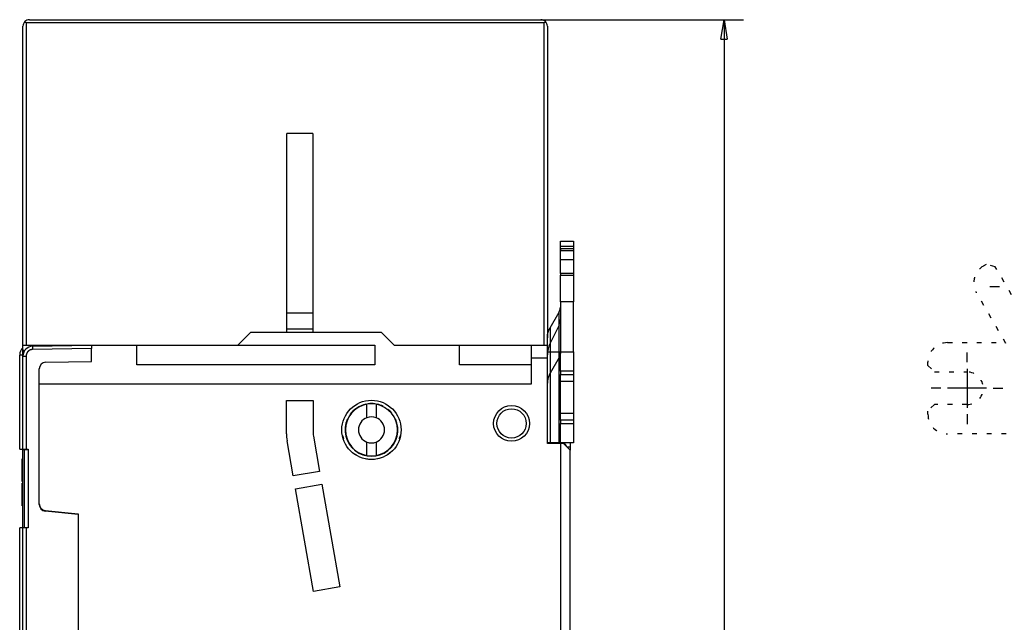
# Model space of a CAD drawing. Extents: x 74 to 582, y 14 to 409.
# Drawn here: x 95 to 246, y 193 to 286 of the extents above; entities that cross this region are included whole.
import ezdxf

# ---------------------------------------------------------------- set-up
doc = ezdxf.new("R2010")
doc.units = 0
doc.linetypes.add('SHORT_DASH', pattern=[3, 0.75, -1.5, 0.75])
doc.layers.add('204', color=7, linetype='CONTINUOUS')
doc.layers.add('5', color=7, linetype='CONTINUOUS')
doc.styles.get("Standard").update_dxf_attribs({"font": 'monotxt.shx'})
doc.dimstyles.new('DSTYLE1', dxfattribs={"dimtxt": 2.5, "dimasz": 3, "dimexe": 3, "dimexo": 0, "dimgap": 2, "dimtad": 0, "dimrnd": 0.1, "dimzin": 3, "dimcen": 0.09, "dimazin": 3, "dimtp": 1, "dimtm": 1, "dimtfac": 1, "dimtofl": 0, "dimtmove": 0, "dimatfit": 3})

# ---------------------------------------------------------------- blocks, each defined once
blk = doc.blocks.new('_AH1')
at = {"color": 0, "linetype": 'CONTINUOUS'}
for p, q in [((-1, 0.166667), (0, 0)), ((-1, 0.166667), (-1, -0.166667)), ((0, 0), (-1, -0.166667)), ((0, 0), (-1, 0))]:
    blk.add_line(p, q, dxfattribs=at)
blk = doc.blocks.new('*D4003')
at = {"layer": '5', "color": 1, "linetype": 'CONTINUOUS'}
for p, q in [((174.99535, 285.62657), (206.11396, 285.62657)), ((203.11396, 285.62657), (203.11396, 178.87657)), ((203.11396, 65.62657), (203.11396, 172.37657)), ((174.99535, 65.62657), (206.11396, 65.62657))]:
    blk.add_line(p, q, dxfattribs=at)
at = {"layer": '5', "color": 1, "xscale": 3, "yscale": 3, "zscale": 3}
for p, rotation in [((203.11396, 285.62657), 90), ((203.11396, 65.62657), 270)]:
    blk.add_blockref('_AH1', p, dxfattribs=dict(at, rotation=rotation))
at = {"layer": '5', "color": 1, "linetype": 'CONTINUOUS'}
blk.add_text('220,0', height=2.5, dxfattribs=at).set_placement((196.86396, 174.37657))

msp = doc.modelspace()

# ---------------------------------------------------------------- linework, layer by layer
at = {"layer": '204', "color": 40, "linetype": 'CONTINUOUS'}
for p, q in [((95.495348, 235.62657), (95.495348, 284.62657)), ((175.49535, 285.12657), (95.995348, 285.12657)), ((95.995348, 285.12657), (95.995348, 235.62657)), ((96.495348, 285.62657), (174.99535, 285.62657)), ((175.49535, 235.62657), (175.49535, 285.12657)), ((175.99535, 284.62657), (175.99535, 236.78269)), ((139.99535, 268.12657), (135.99535, 268.12657)), ((135.99535, 240.62657), (135.99535, 268.12657)), ((139.99535, 268.12657), (139.99535, 240.62657)), ((177.99535, 250.8131), (177.99535, 251.62657)), ((177.99535, 251.62657), (179.99535, 251.62657)), ((179.99535, 251.62657), (179.99535, 250.8131)), ((177.99535, 249.3131), (177.99535, 250.8131)), ((179.99535, 250.8131), (177.99535, 250.8131)), ((179.99535, 250.41118), (177.99535, 250.41118)), ((177.99535, 250.41118), (177.99535, 250.16118)), ((177.99535, 250.16118), (179.99535, 250.16118)), ((177.99535, 248.79515), (177.99535, 250.16118)), ((179.99535, 250.8131), (179.99535, 249.3131)), ((179.99535, 250.41118), (179.99535, 250.16118)), ((179.99535, 250.16118), (179.99535, 248.79515)), ((177.99535, 248.79515), (179.99535, 248.79515)), ((177.99535, 246.66119), (177.99535, 248.79515)), ((179.99535, 248.79515), (179.99535, 246.66119)), ((179.99535, 246.66118), (177.99535, 246.66118)), ((177.99535, 246.66118), (177.99535, 246.41118)), ((177.99535, 246.41118), (179.99535, 246.41118)), ((177.99535, 242.3131), (177.99535, 246.41118)), ((179.99535, 246.66118), (179.99535, 246.41118)), ((179.99535, 246.41118), (179.99535, 242.3131)), ((179.99535, 242.3131), (177.99535, 242.3131)), ((177.99535, 242.3131), (177.99535, 234.62657)), ((179.99535, 234.62657), (179.99535, 242.3131)), ((135.99535, 238.12657), (135.99535, 240.62657)), ((135.99535, 240.62657), (139.99535, 240.62657)), ((139.99535, 240.62657), (139.99535, 238.12657)), ((176.41212, 238.32229), (177.78696, 240.72212)), ((177.78696, 234.62655), (177.78696, 240.72212)), ((128.49535, 235.62657), (130.49535, 237.62657)), ((130.49535, 237.62657), (130.52639, 237.65761)), ((130.49535, 237.62657), (150.49535, 237.62657)), ((130.52639, 237.65761), (135.99536, 237.65761)), ((135.99535, 237.62658), (135.99535, 238.12657)), ((135.99535, 238.12657), (139.99535, 238.12657)), ((139.99533, 237.65761), (150.46431, 237.65761)), ((139.99535, 238.12657), (139.99535, 237.62658)), ((150.46431, 237.65761), (150.49535, 237.62657)), ((150.49535, 237.62657), (152.49535, 235.62657)), ((177.78696, 238.70655), (176.41212, 235.93548)), ((176.41212, 238.32229), (176.41212, 234.62655)), ((175.99535, 235.62657), (175.99535, 236.78269)), ((95.495348, 234.95243), (95.495348, 235.62657)), ((95.495348, 235.62657), (105.99532, 235.62657)), ((95.495348, 233.96925), (95.495348, 234.95477)), ((96.96917, 235.46902), (105.99535, 235.62657)), ((105.99535, 235.12665), (96.96917, 234.96909)), ((103.49535, 235.58293), (103.49535, 235.58293)), ((105.99535, 235.62657), (112.99535, 235.62657)), ((105.99535, 235.62657), (105.99535, 235.12665)), ((105.99535, 233.12642), (105.99535, 235.12665)), ((112.99535, 232.62657), (112.99535, 235.62657)), ((112.99535, 235.62657), (149.49535, 235.62657)), ((149.49535, 235.62657), (149.49535, 232.62657)), ((152.49535, 235.62657), (162.49535, 235.62657)), ((162.49535, 232.62657), (162.49535, 235.62657)), ((162.49535, 235.62657), (173.49535, 235.62657)), ((173.49535, 235.62657), (173.49535, 233.62657)), ((173.49535, 235.62657), (175.99535, 235.62657)), ((175.99535, 233.62657), (175.99535, 235.62657)), ((175.99535, 234.62657), (176.41212, 234.62657)), ((176.41212, 234.62657), (177.78696, 234.62657)), ((176.41212, 234.62657), (176.41212, 220.62657)), ((177.78696, 234.62657), (177.99535, 234.62657)), ((177.78696, 220.62657), (177.78696, 234.62657)), ((177.99535, 234.62657), (179.99535, 234.62657)), ((177.99535, 231.62657), (177.99535, 234.62657)), ((179.99535, 234.62657), (179.99535, 231.62657)), ((94.995348, 219.67657), (94.995348, 234.12657)), ((95.495348, 234.12657), (94.995348, 234.12657)), ((95.495348, 219.67657), (95.495348, 233.96925)), ((95.495348, 233.96925), (95.986622, 233.96925)), ((95.986622, 233.96925), (95.986622, 219.67657)), ((98.977896, 233.00393), (105.99535, 233.12642)), ((173.49535, 233.62657), (173.49535, 229.62657)), ((175.99535, 233.62657), (173.49535, 233.62657)), ((175.99535, 229.97192), (175.99535, 233.62657)), ((177.78696, 233.72212), (176.41212, 231.32229)), ((97.995348, 229.62657), (97.995348, 232.00408)), ((149.49535, 232.62657), (112.99535, 232.62657)), ((173.49535, 232.62657), (162.49535, 232.62657)), ((177.99535, 231.62657), (177.99535, 231.12657)), ((179.99535, 231.62657), (177.99535, 231.62657)), ((179.99535, 231.62657), (179.99535, 231.12657)), ((175.99535, 229.78269), (175.99535, 229.97192)), ((175.99535, 229.21499), (175.99535, 229.78269)), ((177.99535, 230.12657), (177.99535, 231.12657)), ((177.99535, 231.12657), (179.99535, 231.12657)), ((177.99535, 230.12657), (179.99535, 230.12657)), ((177.99535, 225.12657), (177.99535, 230.12657)), ((179.99535, 231.12657), (179.99535, 230.12657)), ((179.99535, 230.12657), (179.99535, 225.12657)), ((97.995348, 211.2576), (97.995348, 229.62657)), ((173.49535, 229.62657), (97.995348, 229.62657)), ((175.99535, 220.52657), (175.99535, 229.21499)), ((135.94535, 227.12657), (140.04535, 227.12657)), ((135.94535, 222.02657), (135.94535, 227.12657)), ((140.04535, 227.12657), (140.04535, 222.02657)), ((148.29535, 224.50007), (148.29535, 226.56484)), ((149.69535, 226.56484), (149.69535, 224.50007)), ((179.99535, 225.12657), (177.99535, 225.12657)), ((177.99535, 224.12657), (177.99535, 225.12657)), ((177.99535, 224.12657), (177.99535, 223.62657)), ((179.99535, 224.12657), (177.99535, 224.12657)), ((179.99535, 225.12657), (179.99535, 224.12657)), ((179.99535, 224.12657), (179.99535, 223.62657)), ((177.99535, 220.62657), (177.99535, 223.62657)), ((177.99535, 223.62657), (179.99535, 223.62657)), ((179.99535, 223.62657), (179.99535, 220.62657)), ((136.99309, 215.55087), (136.03802, 220.96732)), ((140.07573, 221.67927), (141.0308, 216.26283)), ((148.29535, 218.6883), (148.29535, 220.75307)), ((149.69535, 220.75307), (149.69535, 218.6883)), ((94.995348, 219.67657), (95.495348, 219.67657)), ((95.495348, 219.62657), (95.495348, 219.67657)), ((95.495348, 219.67657), (95.986622, 219.67657)), ((95.495348, 219.57657), (95.495348, 219.62657)), ((95.495348, 219.62657), (95.995348, 219.62657)), ((95.695348, 219.57657), (95.495348, 219.57657)), ((95.495348, 209.57657), (95.495348, 219.57657)), ((95.695348, 219.62659), (95.695348, 207.57657)), ((95.986622, 219.67657), (96.295348, 219.67657)), ((95.995348, 219.67659), (95.995348, 219.62657)), ((95.995348, 219.62657), (96.295348, 219.62657)), ((96.295348, 219.67657), (96.295348, 207.57657)), ((176.41212, 220.62657), (175.99535, 220.62657)), ((177.99535, 220.52657), (175.99535, 220.52657)), ((177.78696, 220.62657), (176.41212, 220.62657)), ((177.99535, 220.62657), (177.78696, 220.62657)), ((179.99535, 220.62657), (177.99535, 220.62657)), ((177.99535, 220.52657), (177.99535, 130.72657)), ((178.49535, 220.52657), (177.99535, 220.52657)), ((179.49535, 219.52657), (178.49535, 220.52657)), ((178.51969, 220.62658), (178.85947, 220.16244)), ((179.01637, 220.00555), (179.49535, 220.00555)), ((179.49535, 220.62658), (179.49535, 220.00555)), ((179.49535, 220.00555), (179.49535, 219.52658)), ((179.49535, 131.72657), (179.49535, 219.52657)), ((95.351348, 215.14499), (95.351348, 218.177)), ((95.495348, 218.177), (95.351348, 218.177)), ((136.73118, 217.03615), (136.73119, 217.03616)), ((141.0308, 216.26283), (136.99309, 215.55087)), ((95.351348, 214.72057), (95.351348, 215.14499)), ((95.351348, 215.14499), (95.495348, 215.14499)), ((95.351348, 214.72057), (95.495348, 214.72057)), ((95.351348, 210.97657), (95.351348, 214.43257)), ((95.495348, 214.43257), (95.351348, 214.43257)), ((137.34038, 213.58126), (141.37809, 214.29322)), ((140.11875, 197.82433), (137.34038, 213.58126)), ((141.37809, 214.29322), (144.15647, 198.53629)), ((95.351348, 210.97657), (95.495348, 210.97657)), ((97.995348, 211.1576), (97.995348, 211.2576)), ((98.89082, 210.26308), (103.99535, 209.72657)), ((103.99535, 209.62657), (98.89082, 210.16308)), ((95.495348, 209.57657), (95.445348, 209.57657)), ((95.445348, 209.57657), (95.445348, 207.57657)), ((103.99535, 209.72657), (103.99535, 141.52657)), ((94.995348, 183.39106), (94.995348, 207.57657)), ((95.495348, 207.57657), (94.995348, 207.57657)), ((95.986622, 207.57657), (95.495348, 207.57657)), ((95.495348, 143.67657), (95.495348, 207.57657)), ((96.295348, 207.57657), (95.986622, 207.57657)), ((95.986622, 207.57657), (95.986622, 143.67657)), ((144.15647, 198.53629), (140.11875, 197.82433))]:
    msp.add_line(p, q, dxfattribs=at)
at = {"layer": '204', "color": 40, "linetype": 'SHORT_DASH'}
for p, q in [((242.94994, 247.80948), (243.38295, 248.05948)), ((244.74898, 247.69346), (243.38295, 248.05948)), ((247.24898, 243.36333), (244.74898, 247.69346)), ((246.36743, 235.89022), (241.85187, 243.7114)), ((237.41404, 236.02487), (246.44517, 236.02487)), ((234.41404, 232.52487), (234.41404, 233.02487)), ((234.41404, 232.52487), (235.41404, 231.52487)), ((235.41404, 231.52487), (240.41404, 231.52487)), ((235.41404, 226.52487), (234.41404, 225.52487)), ((234.41404, 225.02487), (234.41404, 225.52487)), ((240.41404, 226.52487), (235.41404, 226.52487)), ((246.44517, 222.02487), (237.41404, 222.02487))]:
    msp.add_line(p, q, dxfattribs=at)
at = {"layer": '204', "color": 40, "linetype": 'CONTINUOUS'}
for points in [[(95.995366, 285.12656), (95.990081, 285.13184, -0.0005054759), (95.984808, 285.13713, -0.0005161968), (95.979547, 285.14243, -0.000506176), (95.974298, 285.14773, -0.0004728818), (95.96906, 285.15305, -0.0004484157), (95.963834, 285.15837, -0.0004263989), (95.958619, 285.1637, -0.0004057157), (95.953415, 285.16903, -0.0003809581), (95.948222, 285.17437, -0.0003594096), (95.94304, 285.17971, -0.0003354206), (95.937868, 285.18506, -0.0003141462), (95.932706, 285.19041, -0.0002899994), (95.927554, 285.19576, -0.0002686729), (95.922413, 285.20111, -0.000244564), (95.917281, 285.20646, -0.0002232284), (95.912158, 285.21181, -0.0001990666), (95.907045, 285.21715, -0.0001776726), (95.901941, 285.2225, -0.0001534451), (95.896846, 285.22784, -0.000131957), (95.891759, 285.23318, -0.0001075989), (95.886682, 285.23851, -0.0000860154), (95.881612, 285.24384, -0.000061611), (95.876551, 285.24916, -0.000039748), (95.871498, 285.25447, -0.0000147766), (95.866452, 285.25978, 0.0000067764), (95.861415, 285.26508, 0.0000304379), (95.856388, 285.27036, 0.0000542352), (95.851362, 285.27564, 0.0000839126), (95.846337, 285.28092, 0.0001002254), (95.841338, 285.28616, 0.0001092133), (95.836375, 285.29136, 0.0001547769), (95.83134, 285.29663, 0.0002349071), (95.826195, 285.302, 0.0001805523), (95.821368, 285.30704, 0.0000221009), (95.817007, 285.31158, 0.0003329291), (95.81142, 285.31738, 0.000682997), (95.802829, 285.32626, 0.0003432308), (95.791588, 285.33785, 0.0001769464)], [(175.69909, 285.33785), (175.69407, 285.33268, 0.0002961464), (175.68906, 285.3275, 0.0003057187), (175.68405, 285.32231, 0.0002956709), (175.67904, 285.31712, 0.0002635814), (175.67404, 285.31191, 0.0002397763), (175.66904, 285.3067, 0.0002182916), (175.66403, 285.30147, 0.0001980308), (175.65903, 285.29624, 0.0001739316), (175.65403, 285.29101, 0.0001528538), (175.64902, 285.28576, 0.000129508), (175.64402, 285.28051, 0.000108737), (175.63901, 285.27525, 0.0000853109), (175.634, 285.26999, 0.000064581), (175.62898, 285.26472, 0.0000413058), (175.62396, 285.25944, 0.0000207011), (175.61894, 285.25416, -0.0000024682), (175.61391, 285.24888, -0.0000229452), (175.60887, 285.24358, -0.0000459622), (175.60383, 285.23829, -0.0000663178), (175.59878, 285.23299, -0.0000892432), (175.59373, 285.22769, -0.0001093703), (175.58866, 285.22238, -0.0001319197), (175.58359, 285.21707, -0.000152166), (175.5785, 285.21176, -0.000175332), (175.57341, 285.20644, -0.0001943254), (175.56831, 285.20112, -0.000214422), (175.56319, 285.1958, -0.000237167), (175.55806, 285.19048, -0.0002672384), (175.55291, 285.18514, -0.0002756362), (175.54777, 285.17983, -0.0002705747), (175.54264, 285.17454, -0.0003283046), (175.53742, 285.16917, -0.0004345798), (175.53205, 285.16368, -0.0003299741), (175.52701, 285.15852, -0.0000774279), (175.52244, 285.15385, -0.0005325012), (175.51653, 285.14786, -0.0010027083), (175.50738, 285.13864, -0.00049327), (175.49537, 285.12656, -0.0002558626)], [(177.78698, 240.72214), (177.80031, 240.74586, 0.0041398307), (177.81324, 240.76979, 0.0041368329), (177.82576, 240.79392, 0.0041462023), (177.83788, 240.81825, 0.0041756962), (177.84958, 240.84278, 0.0041979173), (177.86086, 240.86748, 0.0042157188), (177.8717, 240.89236, 0.0042324337), (177.88212, 240.9174, 0.0042510761), (177.8921, 240.9426, 0.0042677113), (177.90164, 240.96794, 0.0042843219), (177.91073, 240.99343, 0.004297931), (177.91937, 241.01905, 0.0043098997), (177.92755, 241.04479, 0.004325661), (177.93529, 241.07064, 0.0043450667), (177.94255, 241.0966, 0.00434542), (177.94937, 241.12264, 0.0043289482), (177.9557, 241.14876, 0.0043745043), (177.96158, 241.17498, 0.004468695), (177.96698, 241.20131, 0.0043513652), (177.97192, 241.22759, 0.0040724241), (177.97637, 241.25376, 0.0044906706), (177.98037, 241.28039, 0.0053437459), (177.9839, 241.30766, 0.0040758828), (177.98694, 241.33329, 0.0014366169), (177.98945, 241.35648, 0.0057168172), (177.99162, 241.38624, 0.009830446), (177.99359, 241.43202, 0.0048306864), (177.99534, 241.49194, 0.002568412)], [(175.99536, 236.78268), (175.99583, 236.83545, -0.0044036124), (175.99722, 236.88827, -0.004383732), (175.99956, 236.94115, -0.0043760333), (176.00281, 236.99408, -0.0043898551), (176.00703, 237.04702, -0.00439482), (176.01217, 237.09997, -0.0043955127), (176.01828, 237.15289, -0.0043939931), (176.0253, 237.20578, -0.004394921), (176.0333, 237.25861, -0.0043927144), (176.04222, 237.31137, -0.0043910073), (176.0521, 237.36403, -0.004385231), (176.0629, 237.41658, -0.0043784184), (176.07466, 237.46899, -0.0043745277), (176.08733, 237.52126, -0.0043749464), (176.10096, 237.57336, -0.004355334), (176.11549, 237.62527, -0.0043198916), (176.13094, 237.67695, -0.0043455442), (176.14732, 237.72845, -0.0044194914), (176.16467, 237.77978, -0.0042836656), (176.18279, 237.83066, -0.0039924067), (176.20167, 237.88097, -0.004383655), (176.22183, 237.93175, -0.005191352), (176.24351, 237.98334, -0.0039398734), (176.26437, 238.0316, -0.0013850696), (176.28367, 238.07507, -0.0054985626), (176.31033, 238.13005, -0.0093790454), (176.35379, 238.21358, -0.0045769526), (176.41215, 238.32229, -0.002425898)], [(95.495371, 234.95476), (95.495692, 234.94425, 0.0032143683), (95.496147, 234.9337, 0.003209933), (95.496743, 234.92311, 0.0031678849), (95.497472, 234.9125, 0.0030866762), (95.498338, 234.90185, 0.0030196897), (95.499333, 234.89117, 0.0029579469), (95.50046, 234.88046, 0.002897558), (95.501714, 234.86971, 0.0028315839), (95.503097, 234.85894, 0.0027702957), (95.504603, 234.84813, 0.002706371), (95.506235, 234.83729, 0.0026463886), (95.507986, 234.82642, 0.0025832353), (95.509859, 234.81552, 0.0025242747), (95.511849, 234.80459, 0.0024624379), (95.513957, 234.79363, 0.0024047992), (95.516178, 234.78263, 0.00234436), (95.518514, 234.77161, 0.0022880902), (95.52096, 234.76056, 0.0022290534), (95.523517, 234.74948, 0.0021744243), (95.526181, 234.73836, 0.0021172811), (95.528952, 234.72722, 0.0020637596), (95.531826, 234.71605, 0.0020071143), (95.534805, 234.70485, 0.0019567752), (95.537884, 234.69362, 0.0019055058), (95.541064, 234.68237, 0.001851466), (95.544339, 234.67108, 0.0017895178), (95.547709, 234.65977, 0.001754806), (95.551177, 234.64843, 0.0017340886), (95.554746, 234.63703, 0.0016433403), (95.558386, 234.62566, 0.0015002722), (95.562091, 234.61433, 0.0015950248), (95.565952, 234.60278, 0.0018154068), (95.570004, 234.59093, 0.00136238), (95.57386, 234.57979, 0.0005189169), (95.577388, 234.56971, 0.0017989542), (95.582097, 234.5567, 0.0029090074), (95.589575, 234.53659, 0.0013939259), (95.599503, 234.5102, 0.0007410413)], [(96.969166, 234.96907), (96.946991, 234.96844, 0.0055408751), (96.924842, 234.96731, 0.0055538841), (96.90272, 234.96569, 0.0055438491), (96.880634, 234.96358, 0.005520075), (96.858601, 234.96097, 0.0055064008), (96.836629, 234.95788, 0.005496734), (96.814731, 234.9543, 0.0054898056), (96.792913, 234.95025, 0.0054848191), (96.771192, 234.94571, 0.0054831946), (96.749574, 234.9407, 0.005484449), (96.728074, 234.9352, 0.0054883357), (96.706697, 234.92924, 0.0054958972), (96.685462, 234.9228, 0.005504938), (96.664371, 234.91591, 0.0055176466), (96.643443, 234.90853, 0.005533103), (96.622682, 234.9007, 0.005555104), (96.602106, 234.8924, 0.0055708643), (96.581717, 234.88365, 0.005584204), (96.561534, 234.87443, 0.0055784959), (96.541558, 234.86477, 0.0055522561), (96.521806, 234.85466, 0.0055339159), (96.502278, 234.84413, 0.0055189247), (96.482993, 234.83315, 0.00550749), (96.46395, 234.82176, 0.0054968357), (96.445168, 234.80994, 0.005490125), (96.426646, 234.79772, 0.0054857377), (96.408403, 234.78509, 0.0054843841), (96.390437, 234.77206, 0.0054857416), (96.37277, 234.75863, 0.0054897629), (96.355397, 234.74483, 0.0054974228), (96.338341, 234.73063, 0.0055062114), (96.321598, 234.71607, 0.005518251), (96.305189, 234.70114, 0.0055340542), (96.289111, 234.68585, 0.0055575309), (96.273386, 234.67019, 0.0055679958), (96.258008, 234.6542, 0.0055680172), (96.242999, 234.63786, 0.0055575681), (96.22835, 234.62119, 0.0055341172), (96.214082, 234.6042, 0.0055183299), (96.200186, 234.5869, 0.0055063257), (96.186684, 234.56929, 0.0054975634), (96.173566, 234.55139, 0.0054899521), (96.160853, 234.5332, 0.005485957), (96.148537, 234.51474, 0.0054846341), (96.136639, 234.496, 0.0054860478), (96.125148, 234.47702, 0.0054905509), (96.114089, 234.45778, 0.0054972232), (96.103449, 234.4383, 0.0055077221), (96.093253, 234.41859, 0.0055194976), (96.083489, 234.39867, 0.0055353264), (96.07418, 234.37852, 0.0055526501), (96.065315, 234.35818, 0.0055762091), (96.056919, 234.33764, 0.0055857462), (96.048976, 234.31692, 0.0055820089), (96.041507, 234.29602, 0.0055527142), (96.034496, 234.27497, 0.0054975178), (96.027965, 234.25377, 0.0055286121), (96.021895, 234.23241, 0.005626419), (96.016307, 234.21089, 0.005459385), (96.011186, 234.18934, 0.0050919472), (96.006557, 234.16781, 0.0056127906), (96.002389, 234.14583, 0.0066907266), (95.998701, 234.12324, 0.0050809652), (95.995518, 234.10198, 0.0017352743), (95.992877, 234.08271, 0.0071749807), (95.990592, 234.05788, 0.012414818), (95.988506, 234.01953, 0.0060779304), (95.986636, 233.96925, 0.0032144271)], [(96.969166, 235.46901), (96.96876, 235.46845, 0.29949299), (96.96837, 235.46669, 0.039308163), (96.967995, 235.4637, 0.014061702), (96.967638, 235.45946, 0.0075979303), (96.967302, 235.45385, 0.0045846218), (96.966989, 235.44691, 0.0031087974), (96.966702, 235.43855, 0.0022185478), (96.966443, 235.42882, 0.0017005146), (96.966214, 235.41765, 0.0013290016), (96.966016, 235.4051, 0.0010845341), (96.965852, 235.39115, 0.0008949954), (96.965723, 235.37589, 0.000761822), (96.96563, 235.3593, 0.0006537971), (96.965574, 235.3415, 0.0005742826), (96.965555, 235.32252, 0.0005059169), (96.965574, 235.30249, 0.0004520936), (96.96563, 235.28146, 0.0004110212), (96.965723, 235.25955, 0.0003812481), (96.965853, 235.23681, 0.0003426757), (96.966016, 235.21353, 0.0003015526), (96.966211, 235.18983, 0.0003054467), (96.966443, 235.16534, 0.0003314297), (96.966715, 235.13998, 0.0002478376), (96.966989, 235.11594, 0.0001052671), (96.967253, 235.09404, 0.0003093936), (96.967638, 235.06622, 0.0004927281), (96.968285, 235.02401, 0.00024545), (96.969166, 234.96907, 0.0001338304)], [(177.99534, 234.4919), (177.99511, 234.46552, -0.0044031306), (177.99442, 234.43911, -0.0043832209), (177.99325, 234.41267, -0.0043754912), (177.99162, 234.38621, -0.0043892812), (177.98951, 234.35974, -0.0043942149), (177.98694, 234.33327, -0.0043948786), (177.98389, 234.3068, -0.0043933301), (177.98037, 234.28036, -0.0043942309), (177.97638, 234.25395, -0.0043919972), (177.97192, 234.22757, -0.004390265), (177.96698, 234.20124, -0.0043844642), (177.96158, 234.17496, -0.0043776293), (177.9557, 234.14876, -0.004373716), (177.94937, 234.12262, -0.0043741131), (177.94255, 234.09657, -0.0043544833), (177.93529, 234.07062, -0.0043190289), (177.92756, 234.04478, -0.0043446577), (177.91937, 234.01903, -0.0044185723), (177.9107, 233.99336, -0.0042827581), (177.90164, 233.96792, -0.003991548), (177.8922, 233.94276, -0.0043826986), (177.88212, 233.91737, -0.0051902026), (177.87129, 233.89158, -0.0039389891), (177.86086, 233.86745, -0.0013847567), (177.85121, 233.84571, -0.0054973136), (177.83788, 233.81822, -0.0093768808), (177.81615, 233.77645, -0.0045758853), (177.78698, 233.7221, -0.0024253302)], [(176.41215, 231.3223), (176.38549, 231.27485, 0.004139489), (176.35962, 231.227, 0.004136534), (176.33458, 231.17872, 0.0041459479), (176.31033, 231.13006, 0.0041754838), (176.28694, 231.08101, 0.0041977503), (176.26437, 231.0316, 0.0042155962), (176.24268, 230.98185, 0.0042323583), (176.22183, 230.93176, 0.0042510468), (176.20188, 230.88136, 0.0042677303), (176.18279, 230.83067, 0.004284388), (176.16462, 230.77969, 0.0042980464), (176.14732, 230.72846, 0.0043100629), (176.13096, 230.67698, 0.0043258742), (176.11549, 230.62528, 0.0043453286), (176.10095, 230.57336, 0.0043457313), (176.08733, 230.52127, 0.0043293052), (176.07466, 230.46903, 0.004374914), (176.0629, 230.41658, 0.0044691618), (176.05209, 230.36393, 0.0043518684), (176.04222, 230.31137, 0.0040729359), (176.03331, 230.25904, 0.0044912809), (176.0253, 230.20579, 0.005344533), (176.01825, 230.15123, 0.0040765312), (176.01217, 230.09997, 0.0014368541), (176.00715, 230.0536, 0.0057177932), (176.00281, 229.99409, 0.009832307), (175.99888, 229.90253, 0.004831677), (175.99536, 229.7827, 0.0025689567)]]:
    msp.add_lwpolyline(points, format="xyb", dxfattribs=at)
for centre, radius in [((148.99535, 222.62657), 4.55), ((170.49535, 223.62657), 2.75), ((170.49535, 223.62657), 2.25)]:
    msp.add_circle(centre, radius, dxfattribs=at)
for centre, radius, start, end in [((96.495348, 284.62657), 1, 134.64397, 180), ((96.495348, 284.62657), 1, 90, 134.64397), ((174.99535, 284.62657), 1, 45.366984, 90), ((174.99535, 284.62657), 1, 0, 45.366984), ((175.99535, 239.59544), 2, 333.6122, 360), ((179.99535, 234.1577), 4, 153.6122, 180), ((96.495348, 234.12657), 1.5, 131.81031, 180), ((96.995348, 233.96925), 1.5, 91, 180), ((98.995348, 232.00408), 1, 91, 180), ((148.99535, 222.62657), 4, 100.07866, 259.92134), ((148.99535, 222.62657), 4.05, 102.47872, 145.28946), ((148.99535, 222.62657), 4, 79.921342, 100.07866), ((148.99535, 222.62657), 4.05, 90, 97.131409), ((148.99535, 222.62657), 4.05, 82.868573, 90), ((148.99535, 222.62657), 4, 280.07866, 439.92134), ((148.99535, 222.62657), 4.05, 63.438369, 77.521267), ((148.99535, 222.62657), 4.05, 39.861731, 51.817111), ((148.99535, 222.62657), 4.05, 155.3848, 384.61519), ((148.99535, 222.62657), 2, 110.48732, 249.51268), ((148.99535, 222.62657), 2, 69.512685, 110.48732), ((148.99535, 222.62657), 2, 290.48732, 429.51268), ((142.04535, 222.02657), 6.1, 180, 190), ((142.04535, 222.02657), 2, 180, 190), ((148.99535, 222.62657), 4.5, 191.46594, 197.52867), ((148.99535, 222.62657), 2, 249.51268, 270), ((148.99535, 222.62657), 2, 270, 290.48732), ((148.99535, 222.62657), 4.5, 342.47133, 348.53406), ((148.99535, 222.62657), 4.5, 234.62249, 240.3886), ((148.99535, 222.62657), 4.5, 252.29178, 263.09863), ((148.99535, 222.62657), 4, 259.92134, 270), ((148.99535, 222.62657), 4, 270, 280.07866), ((148.99535, 222.62657), 4.5, 274.69218, 290.00865), ((148.99535, 222.62657), 4.5, 301.03753, 309.05728), ((98.995348, 211.2576), 1, 180, 264), ((98.995348, 211.1576), 1, 180, 264)]:
    msp.add_arc(centre, radius, start, end, dxfattribs=at)
at = {"layer": '204', "color": 40, "linetype": 'SHORT_DASH'}
for centre, radius, start, end in [((244.44994, 245.2114), 3, 120, 210), ((237.41404, 233.02487), 3, 90, 180), ((240.41404, 229.02487), 2.5, 270, 450), ((237.41404, 225.02487), 3, 180, 270)]:
    msp.add_arc(centre, radius, start, end, dxfattribs=at)
at = {"layer": '5', "color": 1, "linetype": 'CONTINUOUS'}
for p, q in [((245.41404, 244.61333), (243.91404, 244.61333)), ((240.41404, 233.02487), (240.41404, 234.52487)), ((240.41404, 232.02487), (240.41404, 226.02487)), ((236.41404, 229.02487), (234.91404, 229.02487)), ((243.41404, 229.02487), (237.41404, 229.02487)), ((244.41404, 229.02487), (245.91404, 229.02487)), ((240.41404, 225.02487), (240.41404, 223.52487))]:
    msp.add_line(p, q, dxfattribs=at)

# ---------------------------------------------------------------- dimensions: what is measured, and where the dimension line sits
dim = msp.add_linear_dim(base=(203.11396, 65.62657), p1=(174.99535, 285.62657), p2=(174.99535, 65.62657), angle=270, dimstyle='DSTYLE1', override={"dimblk": '_AH1', "dimsah": 0}, dxfattribs=at)
dim.commit()
dim.dimension.update_dxf_attribs({"geometry": '*D4003', "text_midpoint": (203.11396, 175.62657), "dimtype": 128})

doc.saveas('drawing.dxf')
